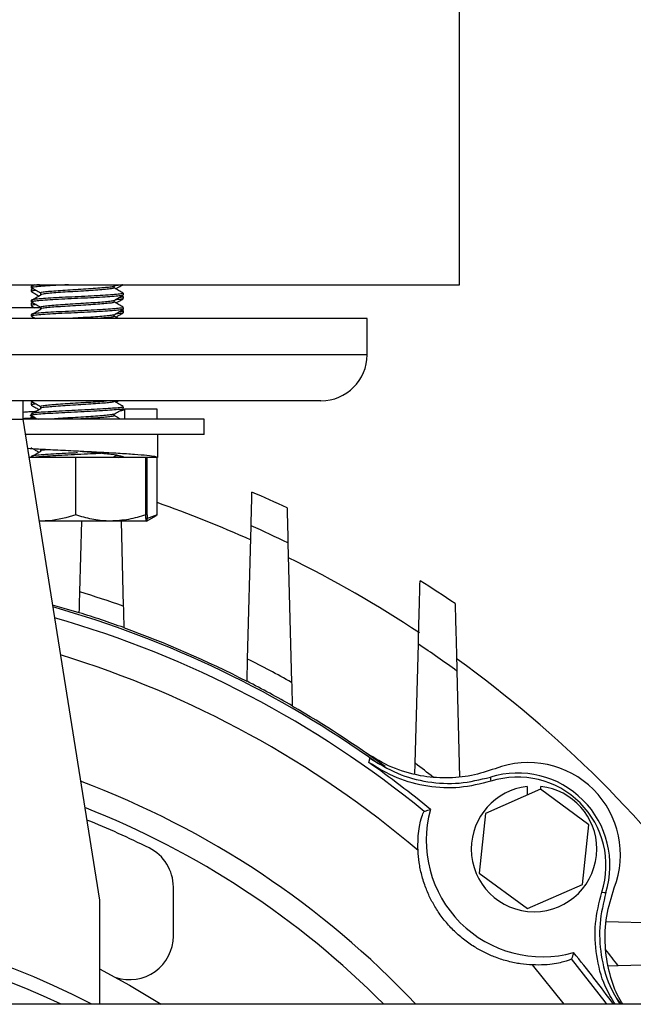
# Model space of a CAD drawing. Extents: x 0 to 16.5, y 0 to 11.7.
# Drawn here: x 4.5 to 4.7, y 6.9 to 7.2 of the extents above; entities that cross this region are included whole.
import ezdxf

# ---------------------------------------------------------------- set-up
doc = ezdxf.new("R2010")
doc.units = 0
doc.linetypes.add('SLD-SOLID', pattern=[0])
doc.layers.get('0').update_dxf_attribs({"linetype": 'CONTINUOUS'})

msp = doc.modelspace()

# ---------------------------------------------------------------- linework, layer by layer
at = {"color": 7, "linetype": 'SLD-SOLID'}
for p, q in [((4.648844679001004, 7.122713874927766), (4.648844679001004, 7.222713874927766)), ((4.328762157528499, 7.122713874927765), (4.648844679001005, 7.122713874927766)), ((4.532813609266888, 7.122350015380959), (4.532813609266888, 7.121869326535185)), ((4.532813609266925, 7.121387593756442), (4.532813609266925, 7.12090683984868)), ((4.532820006446971, 7.120887077402974), (4.532920497806869, 7.120857675254049)), ((4.533297011294074, 7.12169382220223), (4.532845220463562, 7.121431857181841)), ((4.533734389355955, 7.122713874927765), (4.532960106428682, 7.122256912901676)), ((4.535312826824005, 7.120419144307832), (4.535312826824005, 7.119938375077064)), ((4.555269090269705, 7.122292140361812), (4.555995981239839, 7.122713874927765)), ((4.555315458942, 7.121870416375376), (4.555315458942, 7.12231904298227)), ((4.557813609266888, 7.119946132306791), (4.557813609266888, 7.120427174464067)), ((4.532813609266888, 7.118503861534805), (4.532813609266888, 7.11802317268903)), ((4.532813609266925, 7.117541439910288), (4.532813609266925, 7.117060686002526)), ((4.533297011294074, 7.117847668356077), (4.532845220463562, 7.117585703335687)), ((4.555315458942, 7.118024262529222), (4.555315458942, 7.118472889136117)), ((4.55778199807028, 7.119508780258766), (4.557441731622681, 7.119706079320329)), ((4.557813609266924, 7.11898395738953), (4.557813609266924, 7.119464546309851)), ((4.535613565047328, 7.116463874927797), (4.461344679001012, 7.116463874927797)), ((4.532820006446971, 7.117040923556819), (4.532920497806869, 7.117011521407895)), ((4.532853565754223, 7.117011363668134), (4.533798047375384, 7.116463874927797)), ((4.535312826824005, 7.116572990461679), (4.535312826824005, 7.11609222123091)), ((4.55778199807028, 7.115662626412612), (4.557441731622681, 7.115859925474174)), ((4.557813609266888, 7.116099978460636), (4.557813609266888, 7.116581020617915)), ((4.557813609266924, 7.115137803543377), (4.557813609266924, 7.115618392463697)), ((4.623840117095974, 7.113581949237181), (4.461344679001012, 7.113581949237179)), ((4.532813609266888, 7.114657707688651), (4.532813609266888, 7.114177018842876)), ((4.532885750084635, 7.114242318466849), (4.534013573113533, 7.11358194923718)), ((4.555315458942, 7.114178108683069), (4.555315458942, 7.114626735289963)), ((4.556396057060716, 7.11358194923718), (4.555315458942001, 7.114208717949914)), ((4.623840117095974, 7.103763068833381), (4.623840117095974, 7.113581949237183)), ((4.623840117095975, 7.103763068833379), (4.461344679001012, 7.103763068833378)), ((4.530594679001012, 7.091263068833377), (4.392094679001012, 7.091263068833377)), ((4.530594679001012, 7.091263068833377), (4.530594679001012, 7.086263068833376)), ((4.611340117095975, 7.091263068833378), (4.530594679001012, 7.091263068833378)), ((4.532813609266888, 7.091263068833377), (4.532813609266888, 7.091100095765953)), ((4.533297011294076, 7.090924591433001), (4.532845220463562, 7.09066262641261)), ((4.555786054954354, 7.090858839690327), (4.556482789351847, 7.091263068833377)), ((4.532813609266925, 7.090618362987211), (4.532813609266925, 7.090137609079449)), ((4.532820006446971, 7.090117846633742), (4.532920497806869, 7.090088444484818)), ((4.535312826824005, 7.089649913538602), (4.535312826824005, 7.089169144307832)), ((4.55778199807028, 7.088739549489535), (4.557441731622682, 7.088936848551098)), ((4.557813609266888, 7.089176901537559), (4.557813609266888, 7.089657943694838)), ((4.566995731622033, 7.088989934670958), (4.558088344456505, 7.088989934670441)), ((4.558088344456505, 7.088989934670441), (4.55808834661421, 7.086263874927766)), ((4.566995733779968, 7.086263874927766), (4.566995731622259, 7.088989939728626)), ((4.392094679001012, 7.086263068833376), (4.530594679001012, 7.086263068833376)), ((4.579688609266888, 7.086263874927766), (4.530594679001012, 7.086263874927766)), ((4.530594679001012, 7.086263068833376), (4.551344679001012, 6.955997476060999)), ((4.532813609266888, 7.087734630765573), (4.532813609266888, 7.0872539419198)), ((4.533204092918215, 7.087024560078533), (4.532845220463562, 7.086816472566457)), ((4.555315458942, 7.087255031759991), (4.555315458942, 7.087703658366886)), ((4.579688609266888, 7.082113874927765), (4.579688609266888, 7.086263874927766)), ((4.579688609266888, 7.082113874927765), (4.53125560389844, 7.082113874927765)), ((4.567038609266888, 7.082113874927765), (4.567038609266887, 7.075863874927765)), ((4.532820006446971, 7.078579385095281), (4.532920497806869, 7.078549982946357)), ((4.535312826824005, 7.07811145200014), (4.535312826824005, 7.077630682769372)), ((4.544897526800851, 7.075863874927765), (4.532251166097481, 7.075863874927769)), ((4.532813609266888, 7.076196169227112), (4.532813609266888, 7.075863874927765)), ((4.54489752680085, 7.060351057380459), (4.544897526800851, 7.075863874927765)), ((4.563852105221736, 7.075863874927768), (4.544897526800851, 7.075863874927765)), ((4.555269090269705, 7.076138294207966), (4.55588444033658, 7.076495313904214)), ((4.555315458942, 7.075863874927771), (4.555315458942, 7.076165196828424)), ((4.556724917181708, 7.076018826521375), (4.556728974731985, 7.075863874927771)), ((4.563852105221736, 7.060351057380463), (4.563852105221736, 7.075863874927768)), ((4.564268187687773, 7.075863874927765), (4.563852105221736, 7.075863874927768)), ((4.564268187687773, 7.06035105738046), (4.564268187687773, 7.075863874927765)), ((4.567038609266887, 7.075863874927765), (4.564270185842911, 7.075863874927766)), ((4.566960245850503, 7.06035105738046), (4.566960245850503, 7.075863874927766)), ((4.535628278823427, 7.058676374927769), (4.534973203765567, 7.058775303825025)), ((4.566960245850503, 7.06035105738046), (4.564048983858514, 7.059294674835066)), ((4.564063609266923, 7.058676374927766), (4.566741627912867, 7.060222529713896)), ((4.566731100661681, 7.060240763447815), (4.566960245850503, 7.06035105738046)), ((4.535628278823427, 7.058676374927769), (4.534988962144848, 7.058676374927765)), ((4.554374816011292, 7.058676374927771), (4.535628278823427, 7.058676374927769)), ((4.54600792510645, 7.03949096511398), (4.546510312743107, 7.058676374927768)), ((4.564060146454755, 7.058676374927765), (4.554374816011292, 7.058676374927771)), ((4.557179045258956, 7.058676374927766), (4.557782804697614, 7.035619732179263)), ((4.591466361355067, 7.021292502590669), (4.592411842794029, 7.057398982038451)), ((4.60239898082842, 7.05276039713829), (4.603388962644713, 7.014954516841926)), ((4.54585864988485, 7.033790374389866), (4.545860510268554, 7.033861419577235)), ((4.55793500682584, 7.029807367400717), (4.55793692894672, 7.029733964565691)), ((4.636880556459969, 6.993054891570195), (4.637726417024227, 7.025357003299264)), ((4.648153965915477, 7.018062055243208), (4.648907304229096, 6.989293225716618)), ((4.591307194618894, 7.015214170164881), (4.591309181074836, 7.015290029856753)), ((4.603554855015409, 7.00861934279595), (4.603556954411479, 7.008539170094573)), ((4.636800830411711, 6.990010276621406), (4.636880556459969, 6.993054891570195)), ((4.667188545974574, 6.986742758514725), (4.667188545974575, 6.984404056122753)), ((4.670926045974575, 6.985921589404486), (4.670926045974575, 6.986742758514726)), ((4.670815037685338, 6.986002861484812), (4.655943726618946, 6.979446571337179)), ((4.683928607040965, 6.97640207338755), (4.670815037685338, 6.986002861484812)), ((4.655943726618946, 6.979446571337179), (4.654185984908182, 6.963289493092286)), ((4.682170865330202, 6.960244995142657), (4.683928607040965, 6.97640207338755)), ((4.654185984908182, 6.963289493092286), (4.667299554263811, 6.953688704995026)), ((4.667299554263811, 6.953688704995026), (4.682170865330202, 6.960244995142657)), ((4.571344679001013, 6.946248651755853), (4.571344679001013, 6.959533830231942)), ((4.551344679001012, 6.955997476060999), (4.551344679001012, 6.92775816626638)), ((4.688558770376501, 6.950185776663422), (4.716907125230161, 6.949443448866609)), ((4.723844679001017, 6.939004549905052), (4.691886501632536, 6.938167695578987)), ((4.691886501632536, 6.938167695578987), (4.689111526989022, 6.938095030310617)), ((4.718920201637129, 6.92775816626638), (4.203762910883006, 6.92775816626638))]:
    msp.add_line(p, q, dxfattribs=at)
at = {"color": 7, "linetype": 'SLD-SOLID', "flags": 128}
for points in [[(4.54585864988485, 7.033790374389866), (4.541729905018621, 7.035040596429246), (4.538610626228034, 7.035940075235295)], [(4.624332750140831, 6.993259995195345), (4.624466939865395, 6.993918838706073), (4.624573035687768, 6.99443581774468)], [(4.657231244952247, 6.989304007661587), (4.657300051664148, 6.988680203752895), (4.657356900378737, 6.988190515306799)], [(4.687402028041457, 6.958145387644077), (4.688025336804567, 6.958073462893656), (4.688515520396243, 6.958019732217588)], [(4.68876234541808, 6.92775816626638), (4.688296283451184, 6.928396225486033), (4.679225166536169, 6.940117796993383)], [(4.551344679001012, 6.937390494818658), (4.55946032126334, 6.932979447919599), (4.56803812109696, 6.92775816626638)], [(4.677251194748163, 6.92775816626638), (4.677246337594357, 6.927764497794316), (4.668638828110319, 6.938418162542646)], [(4.692663959163736, 6.92775816626638), (4.691929710579373, 6.928778877918396), (4.691600954911538, 6.929232829353461)]]:
    msp.add_lwpolyline(points, dxfattribs=at)
at = {"color": 7, "linetype": 'SLD-SOLID'}
for centre, radius, start, end in [((4.611340117095975, 7.103763068833379), 0.01250000000000018, 270.0000000000008, 0), ((4.461344679001012, 6.762133166266383), 0.3314999999999981, 64.86489901714738, 66.66562230743509), ((4.461344679001015, 6.762133166266385), 0.3195000000000008, 65.77741021034436, 70.6969183532272), ((4.461344679001012, 6.762133166266382), 0.3230487631740622, 64.11064152434719, 66.06378109137755), ((4.461344679001015, 6.762133166266385), 0.3195000000000004, 56.43689234400568, 63.77830608085681), ((4.461344679001012, 6.762133166266383), 0.331499999999999, 55.79983020821803, 57.76262071449902), ((4.461344679001012, 6.762133166266383), 0.2899917478527511, 70.57608960077106, 73.02523211286591), ((4.461344679001012, 6.762133166266382), 0.2840071633529386, 54.38422701523966, 74.19542273337443), ((4.461344679001012, 6.762133166266382), 0.2813368721365617, 50.75491963451179, 73.94324919524175), ((4.461344679001012, 6.762133166266382), 0.2845683913968878, 70.15800398363794, 72.72270189381834), ((4.461344679001012, 6.762133166266382), 0.2845000000000029, 62.81853059433833, 70.15262221883226), ((4.461344679001012, 6.762133166266383), 0.3168553390593299, 53.87330191428833, 56.17464480181817), ((4.461344679001012, 6.762133166266382), 0.2721162695743747, 49.62183167272064, 73.03005232829466), ((4.461344679001012, 6.762133166266383), 0.2899917478527512, 60.67112947553657, 63.33916485000018), ((4.461344679001015, 6.762133166266385), 0.3195000000000006, 35.90773286797625, 54.2101916235089), ((4.461344679001012, 6.762133166266382), 0.284568391396886, 60.01720738695532, 62.82515203316122), ((4.461344679001012, 6.762133166266382), 0.284500000000002, 53.97096871634812, 60.00877233201102), ((4.461344679001012, 6.762133166266383), 0.2828157039215399, 50.56245818010265, 54.80893474972867), ((4.461344679001012, 6.762133166266383), 0.2900649711574546, 51.52978732382665, 52.75960418930282), ((4.667466305716906, 6.96825479298225), 0.02499999999999934, 338.9742416091197, 111.025758390874), ((4.664637878592158, 6.965426365857502), 0.02500000000000183, 342.766571452003, 107.2334285479919), ((4.461344679001012, 6.762133166266382), 0.2414704724409495, 43.30655960562258, 69.42241939675368), ((4.669057295974573, 6.969845783239918), 0.01699999999999946, 96.31107693987903, 179.999999999997), ((4.664637878592158, 6.965426365857501), 0.02390019129409551, 342.2634329889696, 107.7365670110251), ((4.669057295974573, 6.969845783239918), 0.01699999999999987, 359.9999999999918, 83.68892306011239), ((4.461344679001012, 6.762133166266382), 0.2352204849409544, 44.75902640543939, 68.55280261579736), ((4.671355393013429, 6.972143880278775), 0.03150000000000183, 164.5098177872225, 285.490182212777), ((4.461344679001012, 6.762133166266382), 0.2322834645669293, 63.55380907514838, 68.1251595967166), ((4.559533655378964, 6.959533830231942), 0.01181102362204811, 0, 63.55380907514743), ((4.669057295974573, 6.969845783239918), 0.01699999999999946, 179.999999999997, 359.9999999999918), ((4.461344679001017, 6.762133166266381), 0.187500000000001, 62.04711341086393, 117.9528865891361), ((4.461344679001017, 6.76213316626638), 0.1837500000000013, 64.33748501089978, 115.6625149891002), ((4.559533655378964, 6.946248651755853), 0.01181102362204811, 251.2480259078391, 0), ((4.461344679001012, 6.762133166266383), 0.2828157039215408, 35.84741895218605, 39.43754181988985), ((4.461344679001012, 6.762133166266383), 0.2900649711574551, 37.36422199661282, 38.47021267616586)]:
    msp.add_arc(centre, radius, start, end, dxfattribs=at)
for points, knots in [([(4.555786054954353, 7.121628070459558), (4.556030519860669, 7.121769926149399), (4.556692904274636, 7.122154288058025), (4.557355561283274, 7.122538305532867), (4.557773652779622, 7.122780594437365)], [0, 0, 0, 0, 0.3690680232807412, 1, 1, 1, 1]), ([(4.533489206626, 7.121581286919621), (4.533405254870721, 7.121571524906704), (4.532863610342168, 7.121508541817587), (4.53285404356332, 7.121442987519314), (4.532845959579616, 7.121387593756442)], [0, 0, 0, 0, 0.1549941905699928, 1, 1, 1, 1]), ([(4.532853565754223, 7.120857517514289), (4.533271654587647, 7.120615225245087), (4.533986969003185, 7.12020068379103), (4.534701989160701, 7.119785770530719), (4.534999092473489, 7.119613366853898)], [0, 0, 0, 0, 0.5844826056101643, 1, 1, 1, 1]), ([(4.534168851504157, 7.121183369498651), (4.533906226470501, 7.121157485674757), (4.533477486605975, 7.12111522988903), (4.532978750187004, 7.121023994963983), (4.532911573345287, 7.120956959593329), (4.532861347828216, 7.12090683984868)], [0, 0, 0, 0, 0.285175025811489, 0.4655531128553851, 1, 1, 1, 1]), ([(4.557712502032131, 7.120427174464067), (4.557703084388877, 7.120385920935615), (4.557680494581594, 7.120286967382952), (4.556492510274802, 7.120127233518468), (4.554419434888876, 7.119958565198033), (4.551594232445364, 7.119779680513019), (4.548268395948635, 7.11961289978196), (4.544718172415712, 7.119433290264168), (4.541201835319414, 7.119266192813973), (4.538027221207558, 7.119087881038014), (4.535408270922297, 7.118918259929278), (4.533643145034912, 7.11874310941887), (4.532791639901879, 7.118605063298023), (4.532900841809067, 7.118525743019231), (4.532930966511953, 7.118503861534805)], [0, 0, 0, 0, 0.06461453268881796, 0.154988865264762, 0.2446403397142499, 0.335254512189125, 0.4247213786756849, 0.5153993592506104, 0.6048961113180603, 0.6954611276129136, 0.7852019105313448, 0.8754785002252812, 0.965649197160224, 1, 1, 1, 1]), ([(4.535040052628538, 7.122713874927765), (4.534581585127736, 7.122672401663507), (4.533481475503049, 7.122572885041067), (4.532797150050507, 7.122451195412835), (4.532902033193759, 7.122371892166711), (4.532930966511953, 7.122350015380959)], [0, 0, 0, 0, 0.3409833423752841, 0.8182020669912502, 1, 1, 1, 1]), ([(4.532885750084635, 7.121934626159156), (4.533297737887252, 7.121693326029916), (4.534121652217543, 7.121210761660004), (4.53494718984938, 7.120728095480372), (4.535359927967464, 7.120486780338624)], [0, 0, 0, 0, 0.5000371852634607, 1, 1, 1, 1]), ([(4.542950539279574, 7.122713874927765), (4.542612692569475, 7.12269739935031), (4.541099742886904, 7.122623618197684), (4.538632554511808, 7.122489632672155), (4.535867388399792, 7.122316009861495), (4.533949040892781, 7.122145083534601), (4.532969273906088, 7.122014295728438), (4.532965632292731, 7.121945582798478), (4.532965021095482, 7.121934050230441)], [0, 0, 0, 0, 0.06410665606203943, 0.2870832896708258, 0.5096241944075253, 0.7315370183321607, 0.9549419941251244, 1, 1, 1, 1]), ([(4.555176095230707, 7.122291779899179), (4.555166240295497, 7.122269933038441), (4.555130330149849, 7.122190325822931), (4.554244137701, 7.122050258750916), (4.552603426162053, 7.121881652805216), (4.550338091728631, 7.121702758397254), (4.547678035984618, 7.1215359725492), (4.544837318638159, 7.121356372150041), (4.542023012891494, 7.12118926453125), (4.539485422583788, 7.121010964321641), (4.537380593419423, 7.120841324005233), (4.536002769363308, 7.120666226756248), (4.535336706452813, 7.120548755930218), (4.535371468055009, 7.120489910752492), (4.535372273122587, 7.120488547917015)], [0, 0, 0, 0, 0.03646729588512141, 0.132882244159792, 0.2285239313053713, 0.3251954553559988, 0.4206396655576304, 0.5173794514469585, 0.6128556305086785, 0.7094745676878053, 0.8052117891724476, 0.901522176252023, 0.9977192851279362, 1, 1, 1, 1]), ([(4.555235107627778, 7.121870031549494), (4.555227619430705, 7.121828595603267), (4.555209703766002, 7.121729459254154), (4.554258515949758, 7.121569544680678), (4.552599541778119, 7.12140086866598), (4.550339111789143, 7.121221993105908), (4.547677797785744, 7.121055202307693), (4.544837238702209, 7.120875602978015), (4.542023561950907, 7.120708496056715), (4.539483283235703, 7.120530191971989), (4.537388531906909, 7.120360566391264), (4.535972946474979, 7.120185413872241), (4.535287409125974, 7.12004453628827), (4.535381851323142, 7.119962400219316), (4.53541025282267, 7.119937699528378)], [0, 0, 0, 0, 0.06459584794223742, 0.1545468878065261, 0.2437765079750809, 0.3339669221092921, 0.423012304700838, 0.513266404222834, 0.6023416123990943, 0.692482965222168, 0.7818017148596992, 0.8716552035828254, 0.9614030085670918, 1, 1, 1, 1]), ([(4.557779125071056, 7.120472616520756), (4.557360873705529, 7.120714973649366), (4.556539597441432, 7.121190864880258), (4.555718430293833, 7.121667249445819), (4.555315458942, 7.121901025642223)], [0, 0, 0, 0, 0.5092700030561874, 0.9999999999999999, 0.9999999999999999, 0.9999999999999999, 0.9999999999999999]), ([(4.557484487607145, 7.122713874927765), (4.557447499829028, 7.122697404822998), (4.557281860663429, 7.122623648178237), (4.55657940366248, 7.122538436328075), (4.555685279644386, 7.122471252054945), (4.555561812525203, 7.122461974763998)], [0, 0, 0, 0, 0.1985916345074884, 0.8893357295242387, 1, 1, 1, 1]), ([(4.533489206626001, 7.117735133073468), (4.533405254870721, 7.11772537106055), (4.532863610342168, 7.117662387971432), (4.53285404356332, 7.117596833673161), (4.532845959579616, 7.117541439910288)], [0, 0, 0, 0, 0.1549941905703528, 1, 1, 1, 1]), ([(4.532885750084635, 7.118088472313002), (4.533297737887252, 7.117847172183764), (4.534121652217544, 7.117364607813852), (4.53494718984938, 7.116881941634217), (4.535359927967464, 7.11664062649247)], [0, 0, 0, 0, 0.5000371852636117, 1, 1, 1, 1]), ([(4.535415474348421, 7.119858720481605), (4.535005752262742, 7.119617385482424), (4.534186250478447, 7.119134681548822), (4.533368840267235, 7.118652077862686), (4.532960106428682, 7.118410759055521)], [0, 0, 0, 0, 0.4999648488047789, 0.9999999999999999, 0.9999999999999999, 0.9999999999999999, 0.9999999999999999]), ([(4.557685308444819, 7.119899006172409), (4.557690762486772, 7.119885310113361), (4.557719057427895, 7.11981425653736), (4.556782697692145, 7.119680027289395), (4.5549123928368, 7.119513375247543), (4.552207410457089, 7.119333692304252), (4.548964443892621, 7.119166727537889), (4.545436753488798, 7.118988221085483), (4.541889432993191, 7.118818889853105), (4.538625118609268, 7.118643466617996), (4.535869378416525, 7.118469859282482), (4.53394848224763, 7.118298928771283), (4.532969295905825, 7.118168141918403), (4.532965635454447, 7.118099428957515), (4.532965021095482, 7.118087896384286)], [0, 0, 0, 0, 0.02298492865610922, 0.1192431610757232, 0.214305700076321, 0.3106483728915999, 0.4057224329156046, 0.5019617154143895, 0.5972749559295112, 0.6932242167918069, 0.7889859788003567, 0.8844774708317186, 0.9806110519759341, 1, 1, 1, 1]), ([(4.555176095230707, 7.118445626053026), (4.555166240295497, 7.118423779192288), (4.555130330149849, 7.118344171976776), (4.554244137701, 7.118204104904762), (4.552603426162053, 7.118035498959063), (4.55033809172863, 7.1178566045511), (4.547678035984618, 7.117689818703046), (4.544837318638159, 7.117510218303886), (4.542023012891494, 7.117343110685098), (4.539485422583788, 7.117164810475487), (4.537380593419423, 7.116995170159078), (4.536002769363308, 7.116820072910095), (4.535336706452813, 7.116702602084064), (4.535371468055009, 7.116643756906339), (4.535372273122587, 7.116642394070861)], [0, 0, 0, 0, 0.03646729588513613, 0.1328822441598064, 0.2285239313053855, 0.3251954553560125, 0.4206396655576436, 0.5173794514469714, 0.6128556305086911, 0.7094745676878174, 0.8052117891724594, 0.9015221762520347, 0.9977192851279472, 1, 1, 1, 1]), ([(4.555235107627778, 7.11802387770334), (4.555227619430706, 7.117982441757113), (4.555209703766003, 7.117883305407999), (4.554258515949758, 7.117723390834525), (4.552599541778119, 7.117554714819825), (4.550339111789143, 7.117375839259753), (4.547677797785744, 7.11720904846154), (4.544837238702209, 7.117029449131862), (4.542023561950907, 7.116862342210561), (4.539483283235703, 7.116684038125835), (4.537388531906909, 7.116514412545111), (4.535972946474979, 7.116339260026086), (4.535287409125974, 7.116198382442117), (4.535381851323142, 7.116116246373162), (4.53541025282267, 7.116091545682224)], [0, 0, 0, 0, 0.06459584794231994, 0.1545468878066066, 0.2437765079751568, 0.3339669221093685, 0.4230123047009123, 0.5132664042229067, 0.602341612399165, 0.6924829652222368, 0.7818017148597664, 0.8716552035828907, 0.9614030085671552, 1, 1, 1, 1]), ([(4.555269090269705, 7.118445986515658), (4.555686761091163, 7.118688365992823), (4.556522352991493, 7.119173270174587), (4.557358233707137, 7.119657726926509), (4.557776299236915, 7.119900027849185)], [0, 0, 0, 0, 0.4998502514129495, 1, 1, 1, 1]), ([(4.557779125071056, 7.116626462674601), (4.557360873705529, 7.116868819803212), (4.556539597441432, 7.117344711034104), (4.555718430293832, 7.117821095599666), (4.555315458942, 7.118054871796068)], [0, 0, 0, 0, 0.5092700030563369, 1, 1, 1, 1]), ([(4.557665893100214, 7.118934820663322), (4.557591850836914, 7.118896087325425), (4.557408463004402, 7.118800152617785), (4.556581647125914, 7.118692292379266), (4.555685551849948, 7.118625099409662), (4.555561812525203, 7.118615820917844)], [0, 0, 0, 0, 0.3685416178292435, 0.9128036539076937, 1, 1, 1, 1]), ([(4.555786054954353, 7.117781916613405), (4.556030519860668, 7.117923772303246), (4.556692904274636, 7.118308134211871), (4.557355561283274, 7.118692151686713), (4.557773652779622, 7.11893444059121)], [0, 0, 0, 0, 0.3690680232807956, 1, 1, 1, 1]), ([(4.557742743437044, 7.119464546309851), (4.557764690035492, 7.119454579500995), (4.557915016499921, 7.119386310373068), (4.55752844579229, 7.119302742135416), (4.556772441679609, 7.119223642985739), (4.556573630205516, 7.119202841751616)], [0, 0, 0, 0, 0.1118961775157841, 0.7664493788654924, 1, 1, 1, 1]), ([(4.534168851504159, 7.117337215652498), (4.533906226470502, 7.117311331828605), (4.533477486605975, 7.117269076042877), (4.532978750187004, 7.117177841117829), (4.532911573345286, 7.117110805747174), (4.532861347828216, 7.117060686002526)], [0, 0, 0, 0, 0.2851750258118932, 0.4655531128556801, 1, 1, 1, 1]), ([(4.557712502032131, 7.116581020617915), (4.557703084388877, 7.11653976708946), (4.557680494581594, 7.116440813536797), (4.556492510274802, 7.116281079672314), (4.554419434888876, 7.116112411351878), (4.551594232445364, 7.115933526666864), (4.548268395948635, 7.115766745935805), (4.544718172415712, 7.115587136418014), (4.541201835319414, 7.11542003896782), (4.538027221207558, 7.11524172719186), (4.535408270922297, 7.115072106083123), (4.533643145034912, 7.114896955572717), (4.532791639901879, 7.11475890945187), (4.532900841809067, 7.114679589173077), (4.532930966511953, 7.114657707688651)], [0, 0, 0, 0, 0.06461453268881528, 0.1549888652647622, 0.2446403397142502, 0.3352545121891238, 0.4247213786756847, 0.5153993592506104, 0.6048961113180609, 0.6954611276129131, 0.7852019105313447, 0.875478500225281, 0.965649197160224, 1, 1, 1, 1]), ([(4.535415474348421, 7.116012566635451), (4.535005752262741, 7.115771231636271), (4.534186250478445, 7.115288527702668), (4.533368840267234, 7.114805924016532), (4.532960106428682, 7.114564605209368)], [0, 0, 0, 0, 0.4999648488048061, 1, 1, 1, 1]), ([(4.557685308444819, 7.116052852326255), (4.557690762486772, 7.116039156267206), (4.557719057427894, 7.115968102691204), (4.556782697692145, 7.115833873443241), (4.5549123928368, 7.115667221401388), (4.552207410457089, 7.115487538458099), (4.548964443892621, 7.115320573691736), (4.545436753488798, 7.115142067239329), (4.541889432993191, 7.11497273600695), (4.538625118609268, 7.114797312771842), (4.535869378416525, 7.114623705436327), (4.53394848224763, 7.11445277492513), (4.532969295905825, 7.114321988072249), (4.532965635454447, 7.114253275111361), (4.532965021095482, 7.114241742538133)], [0, 0, 0, 0, 0.02298492865611811, 0.1192431610757293, 0.2143057000763296, 0.3106483728916085, 0.4057224329156132, 0.5019617154143982, 0.59727495592952, 0.6932242167918159, 0.7889859788003657, 0.8844774708317273, 0.980611051975943, 1, 1, 1, 1]), ([(4.555269090269705, 7.114599832669504), (4.555686761091163, 7.11484221214667), (4.556522352991493, 7.115327116328433), (4.557358233707137, 7.115811573080356), (4.557776299236915, 7.116053874003032)], [0, 0, 0, 0, 0.4998502514132002, 1, 1, 1, 1]), ([(4.557665893100214, 7.115088666817167), (4.557591850836914, 7.115049933479272), (4.557408463004402, 7.114953998771632), (4.556581647125914, 7.114846138533112), (4.555685551849948, 7.114778945563509), (4.555561812525203, 7.11476966707169)], [0, 0, 0, 0, 0.3685416178292682, 0.9128036539077138, 0.9999999999999999, 0.9999999999999999, 0.9999999999999999, 0.9999999999999999]), ([(4.555786054954353, 7.113935762767251), (4.556030519860669, 7.114077618457091), (4.556692904274636, 7.114461980365717), (4.557355561283275, 7.114845997840559), (4.557773652779622, 7.115088286745057)], [0, 0, 0, 0, 0.3690680232811313, 1, 1, 1, 1]), ([(4.557742743437043, 7.115618392463697), (4.557764690035492, 7.115608425654841), (4.557915016499921, 7.115540156526915), (4.55752844579229, 7.115456588289262), (4.556772441679609, 7.115377489139586), (4.556573630205516, 7.115356687905462)], [0, 0, 0, 0, 0.1118961775157894, 0.7664493788655989, 1, 1, 1, 1]), ([(4.555176095230707, 7.114599472206871), (4.555166242017527, 7.114577625355212), (4.555130338146735, 7.114498018172782), (4.554244038524039, 7.114357950535759), (4.552603785356578, 7.114189347006537), (4.550336744588567, 7.114010443602991), (4.547683018647434, 7.113843691124873), (4.545301511488836, 7.113694268544326), (4.543926241958504, 7.113609618114515), (4.543476720744937, 7.11358194923718)], [0, 0, 0, 0, 0.06461777095855127, 0.2354590382741627, 0.404930135158489, 0.5762260387261687, 0.7453472187980774, 0.916764078081044, 1, 1, 1, 1]), ([(4.555235107627779, 7.114177723857186), (4.555228153180252, 7.114136283219037), (4.55521151452226, 7.114037135644406), (4.554247883226525, 7.113877330455248), (4.552794268828078, 7.113724555046603), (4.551465930013072, 7.113624008004361), (4.550910286687188, 7.11358194923718)], [0, 0, 0, 0, 0.2097667594596595, 0.5018712637489234, 0.7916330497891966, 1, 1, 1, 1]), ([(4.533489206626004, 7.090812056150391), (4.533405254870723, 7.090802294137474), (4.532863610342168, 7.090739311048355), (4.53285404356332, 7.090673756750084), (4.532845959579616, 7.090618362987211)], [0, 0, 0, 0, 0.1549941905716585, 1, 1, 1, 1]), ([(4.532885750084635, 7.091165395389925), (4.533297737887254, 7.090924095260687), (4.534121652217551, 7.090441530890775), (4.534947189849382, 7.089958864711142), (4.535359927967464, 7.089717549569394)], [0, 0, 0, 0, 0.5000371852627157, 1, 1, 1, 1]), ([(4.533368677054837, 7.091263068833377), (4.533201567917801, 7.091241739188674), (4.532941388332729, 7.091208530124185), (4.532958794594104, 7.091176335867736), (4.532965021095482, 7.091164819461209)], [0, 0, 0, 0, 0.6422838171151215, 1, 1, 1, 1]), ([(4.553971404275387, 7.091263068833377), (4.553518251317371, 7.09121285526883), (4.552550092683846, 7.091105574283071), (4.55032975705985, 7.090933602741844), (4.547680291704169, 7.090766721450942), (4.544836719833832, 7.090587146777362), (4.542023174626965, 7.090420032304426), (4.539485379465629, 7.090241733941001), (4.537380605057502, 7.090072093131117), (4.536002766044833, 7.089896996016924), (4.535336706466222, 7.089779525160865), (4.535371468055311, 7.089720679983259), (4.535372273122587, 7.089719317147785)], [0, 0, 0, 0, 0.09930820195870879, 0.2121713902671899, 0.3236017000169316, 0.4365445834458863, 0.5480122165699267, 0.6608140101498255, 0.7725864080991217, 0.8850279720423219, 0.9973372846389424, 1, 1, 1, 1]), ([(4.555235107627779, 7.091100800780264), (4.555227619430706, 7.091059364834036), (4.555209703766004, 7.090960228484923), (4.554258515949758, 7.090800313911448), (4.552599541778119, 7.090631637896748), (4.550339111789143, 7.090452762336676), (4.547677797785744, 7.090285971538463), (4.544837238702209, 7.090106372208785), (4.542023561950907, 7.089939265287485), (4.539483283235703, 7.089760961202758), (4.537388531906909, 7.089591335622034), (4.535972946474979, 7.089416183103009), (4.535287409125975, 7.08927530551904), (4.535381851323142, 7.089193169450086), (4.53541025282267, 7.089168468759149)], [0, 0, 0, 0, 0.06459584794277376, 0.154546887807063, 0.2437765079756184, 0.3339669221098301, 0.4230123047013765, 0.5132664042233732, 0.6023416123996339, 0.6924829652227081, 0.7818017148602399, 0.8716552035833667, 0.9614030085676336, 1, 1, 1, 1]), ([(4.557779125071056, 7.089703385751524), (4.557360873705528, 7.089945742880135), (4.556539597441432, 7.090421634111028), (4.555718430293831, 7.090898018676589), (4.555315458942, 7.091131794872991)], [0, 0, 0, 0, 0.5092700030573722, 0.9999999999999999, 0.9999999999999999, 0.9999999999999999, 0.9999999999999999]), ([(4.530594679001012, 7.088231002317996), (4.531121806220908, 7.088269434902247), (4.532238450715739, 7.08835084889873), (4.533631359814122, 7.08842982145452), (4.534366727229367, 7.088471513941341)], [0, 0, 0, 0, 0.4720635997724114, 1, 1, 1, 1]), ([(4.532853565754223, 7.090088286745059), (4.533271654587646, 7.089845994475858), (4.533986969003184, 7.0894314530218), (4.5347019891607, 7.089016539761491), (4.534999092473488, 7.088844136084668)], [0, 0, 0, 0, 0.5844826056096025, 1, 1, 1, 1]), ([(4.534168851504163, 7.090414138729421), (4.533906226470505, 7.090388254905528), (4.533477486605976, 7.090345999119799), (4.532978750187004, 7.090254764194753), (4.532911573345286, 7.090187728824098), (4.532861347828216, 7.090137609079449)], [0, 0, 0, 0, 0.2851750258132293, 0.465553112856686, 1, 1, 1, 1]), ([(4.557712502032131, 7.089657943694838), (4.557703084388877, 7.089616690166383), (4.557680494581594, 7.089517736613721), (4.556492510274802, 7.089358002749236), (4.554419434888876, 7.089189334428802), (4.551594232445364, 7.089010449743788), (4.548268395948635, 7.088843669012729), (4.544718172415712, 7.088664059494937), (4.541201835319414, 7.088496962044743), (4.538027221207558, 7.088318650268782), (4.535408270922297, 7.088149029160046), (4.533643145034912, 7.087973878649639), (4.532791639901879, 7.087835832528794), (4.532900841809067, 7.087756512249999), (4.532930966511953, 7.087734630765573)], [0, 0, 0, 0, 0.06461453268881537, 0.1549888652647598, 0.2446403397142479, 0.3352545121891231, 0.4247213786756833, 0.5153993592506091, 0.6048961113180592, 0.6954611276129128, 0.7852019105313442, 0.8754785002252808, 0.965649197160224, 1, 1, 1, 1]), ([(4.535415474348421, 7.089089489712374), (4.535005752262738, 7.088848154713194), (4.534186250478436, 7.088365450779593), (4.533368840267231, 7.087882847093455), (4.532960106428682, 7.087641528286291)], [0, 0, 0, 0, 0.4999648488039625, 1, 1, 1, 1]), ([(4.557685308444819, 7.089129775403178), (4.557690762486772, 7.08911607934413), (4.557719057427895, 7.089045025768128), (4.556782697692145, 7.088910796520163), (4.5549123928368, 7.088744144478311), (4.552207410457089, 7.088564461535023), (4.548964443892621, 7.08839749676866), (4.545436753488798, 7.088218990316253), (4.541889432993191, 7.088049659083874), (4.538625118609268, 7.087874235848765), (4.535869378416525, 7.087700628513251), (4.53394848224763, 7.087529698002053), (4.532969295905825, 7.087398911149172), (4.532965635454447, 7.087330198188285), (4.532965021095482, 7.087318665615055)], [0, 0, 0, 0, 0.02298492865616842, 0.1192431610757818, 0.214305700076379, 0.3106483728916574, 0.4057224329156615, 0.5019617154144459, 0.597274955929567, 0.6932242167918622, 0.7889859788004114, 0.8844774708317727, 0.9806110519759879, 1, 1, 1, 1]), ([(4.555269090269705, 7.087676755746427), (4.555686761091165, 7.087919135223594), (4.556522352991495, 7.088404039405356), (4.557358233707139, 7.088888496157279), (4.557776299236915, 7.089130797079954)], [0, 0, 0, 0, 0.4998502514144813, 0.9999999999999999, 0.9999999999999999, 0.9999999999999999, 0.9999999999999999]), ([(4.556773708084638, 7.088549595939271), (4.556790871704838, 7.088552055832763), (4.55780876439773, 7.088697940417814), (4.557949743635458, 7.088845178905697), (4.558088345693244, 7.088989934670694)], [0, 0, 0, 0, 0.01686191513113906, 1, 1, 1, 1]), ([(4.530594679001012, 7.08649511641428), (4.531204543508138, 7.086539395332173), (4.532203679107157, 7.086611937089623), (4.533443577633106, 7.086682338133057), (4.533926651855971, 7.086709766933587)], [0, 0, 0, 0, 0.6103921306817879, 1, 1, 1, 1]), ([(4.533693967532809, 7.086846009556148), (4.533114450806323, 7.086987900673325), (4.532162460008529, 7.087220989783039), (4.532755074759817, 7.087452392252351), (4.532986940056877, 7.08754293033324)], [0, 0, 0, 0, 0.6087419414437015, 1, 1, 1, 1]), ([(4.533489206626004, 7.086965902304238), (4.533405254870723, 7.086956140291321), (4.532863610342168, 7.086893157202202), (4.53285404356332, 7.08682760290393), (4.532845959579616, 7.086772209141056)], [0, 0, 0, 0, 0.1549941905717732, 1, 1, 1, 1]), ([(4.532885750084635, 7.087319241543772), (4.533297687577297, 7.087077944569858), (4.533898199192089, 7.086726188203828), (4.534499894097964, 7.086374357624517), (4.534688839800046, 7.086263874927766)], [0, 0, 0, 0, 0.685977560657704, 1, 1, 1, 1]), ([(4.555176095230707, 7.087676395283794), (4.555166240604701, 7.087654548422525), (4.555130331585751, 7.087574941205074), (4.554244119893013, 7.087434874166193), (4.552603490658194, 7.08726626807878), (4.550337849839265, 7.087087374198363), (4.547678930660074, 7.086920586393334), (4.544833946568438, 7.086740993340798), (4.542035472235687, 7.086573858462954), (4.53963288845348, 7.086409001159153), (4.538470321693365, 7.086307821465652), (4.537965370725419, 7.086263874927766)], [0, 0, 0, 0, 0.04653437988471516, 0.1695654333441171, 0.2916097608547557, 0.4149682198521267, 0.5367605553544447, 0.6602061204082593, 0.7820392500260643, 0.9053306051322375, 1, 1, 1, 1]), ([(4.555235107627779, 7.08725464693411), (4.555227617954621, 7.087213210423299), (4.555209698758355, 7.087114072723407), (4.554258545354575, 7.086954171312258), (4.552599433193429, 7.086785442518348), (4.55033951961721, 7.086606764479508), (4.547687476382334, 7.086439944379273), (4.545807233546388, 7.086322581585379), (4.544866707432974, 7.086263874927766)], [0, 0, 0, 0, 0.1261306603289198, 0.3017701854172184, 0.4760010573877807, 0.6521079876684083, 0.8259791150426026, 1, 1, 1, 1]), ([(4.557077494217504, 7.086263874927766), (4.556893126673627, 7.086370715444817), (4.556305737718742, 7.086711105832027), (4.555718426806269, 7.087051849062557), (4.555315458942, 7.087285641026837)], [0, 0, 0, 0, 0.3138764226753365, 1, 1, 1, 1]), ([(4.567038609266887, 7.075863874927765), (4.566897431351615, 7.075959304192787), (4.56661502725704, 7.076150195346919), (4.564379891359431, 7.076437069283804), (4.560975121251249, 7.076722838731267), (4.556496882529472, 7.077010247592579), (4.551279700484751, 7.077295489107791), (4.545655501626622, 7.077583402987312), (4.540040227666626, 7.07786816944404), (4.535259725383238, 7.078123915689961), (4.532823919176606, 7.078281889075235), (4.531856001477059, 7.078344663049308)], [0, 0, 0, 0, 0.1154530549475444, 0.2309455794529977, 0.3463591813969793, 0.4618895935833276, 0.5772653575224727, 0.6928320723823262, 0.8081716164616151, 0.9237730459850939, 1, 1, 1, 1]), ([(4.535415474348421, 7.077551028173913), (4.535005752262737, 7.077309693174733), (4.534186250478432, 7.076826989241132), (4.53336884026723, 7.076344385554996), (4.532960106428682, 7.076103066747829)], [0, 0, 0, 0, 0.4999648488037232, 1, 1, 1, 1]), ([(4.533372476875662, 7.078249027404016), (4.533617577016839, 7.078106977922969), (4.534159897338458, 7.077792672431847), (4.534701994562371, 7.077478085048249), (4.534999092473488, 7.077305674546207)], [0, 0, 0, 0, 0.4519471821476846, 0.9999999999999999, 0.9999999999999999, 0.9999999999999999, 0.9999999999999999]), ([(4.537265409300718, 7.078023226993621), (4.536833978306956, 7.07797478986332), (4.535885546004774, 7.077868308549581), (4.535291478596303, 7.077736819218372), (4.535382792185902, 7.077654702186595), (4.53541025282267, 7.077630007220686)], [0, 0, 0, 0, 0.3685006065668613, 0.8100898722946644, 1, 1, 1, 1]), ([(4.558113609266886, 7.075863874927768), (4.557924984400733, 7.076007922796347), (4.557548297921762, 7.076295588391693), (4.554640271085659, 7.076723089070476), (4.550505470035005, 7.077150471670576), (4.547083390016598, 7.077444152584172), (4.54540411392614, 7.077592764636223), (4.54534914926844, 7.077597628881368)], [0, 0, 0, 0, 0.2482288911748771, 0.4957165452386757, 0.7432507933745619, 0.9915963001335778, 1, 1, 1, 1]), ([(4.545357639788549, 7.07715939055688), (4.545142070324999, 7.077148575946432), (4.543764379513969, 7.077079460454869), (4.541198397141672, 7.07695867363371), (4.538028137651297, 7.076780142583332), (4.535408024219022, 7.076610580044184), (4.533643212933197, 7.0764354136922), (4.532791634404554, 7.076297371267146), (4.532900840620457, 7.07621805077139), (4.532930966511953, 7.076196169227112)], [0, 0, 0, 0, 0.0331230455232743, 0.2116872895587783, 0.3923829382518773, 0.5714340735255563, 0.7515542524193327, 0.9314631536966459, 1, 1, 1, 1]), ([(4.551727955997698, 7.077007244663628), (4.550814769821754, 7.076957790076157), (4.548852161774456, 7.076851502909417), (4.545428699708685, 7.076680661336646), (4.541893211547446, 7.076511166390469), (4.538618034777153, 7.076335765789644), (4.535893834168776, 7.076162231973553), (4.534049262958749, 7.07600709313672), (4.533440884490243, 7.07590622321069), (4.533185468584615, 7.075863874927768)], [0, 0, 0, 0, 0.1325923411784092, 0.2849657634574364, 0.4358730049570438, 0.5877872427103824, 0.7394046178804091, 0.8905940808684891, 1, 1, 1, 1]), ([(4.556472134745947, 7.076402897750386), (4.556328264934379, 7.076380561552907), (4.556124275881166, 7.076348891672153), (4.555689846634966, 7.076317407547702), (4.555561812525203, 7.076308128610152)], [0, 0, 0, 0, 0.7052820202987794, 1, 1, 1, 1]), ([(4.556457661631064, 7.075863874927771), (4.556478269780555, 7.075875831743372), (4.556719593506487, 7.076015847385832), (4.556961016541824, 7.076155737547066), (4.557181822947016, 7.076283681608332)], [0, 0, 0, 0, 0.0853962842286137, 1, 1, 1, 1]), ([(4.592411842794029, 7.057398982038451), (4.592447686665383, 7.058767804260706), (4.592519232052291, 7.061500012356476), (4.592592931229395, 7.064314470381573), (4.592641618901982, 7.066173777584392), (4.592647643005532, 7.066403828817625), (4.592650669667287, 7.066519412366874)], [0, 0, 0, 0, 0.2501053658773161, 0.4992174252686043, 0.7483941877832165, 1, 1, 1, 1]), ([(4.602150669667286, 7.062243017808264), (4.602153809474501, 7.062123113408248), (4.602160085942312, 7.061883424772714), (4.602210901482619, 7.05994285758007), (4.602287874867115, 7.057003362619271), (4.602361976341042, 7.054173541498358), (4.60239898082842, 7.05276039713829)], [0, 0, 0, 0, 0.2500214519310882, 0.4997923400578053, 0.7502083689015532, 1, 1, 1, 1]), ([(4.54489752680085, 7.060351057380459), (4.542491012902762, 7.059652721297666), (4.539432565148616, 7.058765203288417), (4.5362967122392, 7.058691982544927), (4.535628278823427, 7.058676374927769)], [0, 0, 0, 0, 0.7868415914003764, 1, 1, 1, 1]), ([(4.554374816011292, 7.058676374927771), (4.554150167674252, 7.058678374629666), (4.552448971982113, 7.058693517783158), (4.54924145916341, 7.059059276910461), (4.546354322898729, 7.059917841439017), (4.54489752680085, 7.060351057380459)], [0, 0, 0, 0, 0.07009191183921534, 0.5307854046271253, 1, 1, 1, 1]), ([(4.563852105221736, 7.060351057380463), (4.562312951789501, 7.059882986959019), (4.559206425008835, 7.058938264185446), (4.55599507638563, 7.058764198422366), (4.554374816011292, 7.058676374927771)], [0, 0, 0, 0, 0.4954579634769549, 0.9999999999999999, 0.9999999999999999, 0.9999999999999999, 0.9999999999999999]), ([(4.564060146454755, 7.058676374927765), (4.564055215074484, 7.058678374629661), (4.564017871184104, 7.058693517783161), (4.563947461290838, 7.059059276910461), (4.563884084161043, 7.059917841439019), (4.563852105221736, 7.060351057380463)], [0, 0, 0, 0, 0.07009191183955536, 0.5307854046272861, 1, 1, 1, 1]), ([(4.564268187687773, 7.06035105738046), (4.564234400876932, 7.059882986959017), (4.564166207784212, 7.058938264185449), (4.564095713689078, 7.058764198422362), (4.564060146454755, 7.058676374927765)], [0, 0, 0, 0, 0.495457963477002, 1, 1, 1, 1]), ([(4.637726417024227, 7.025357003299264), (4.637790920361747, 7.027820286378608), (4.637920095086985, 7.032753270115487), (4.638061624956805, 7.038158077788439), (4.638157827199975, 7.041831893235958), (4.638170006026155, 7.042296983843932), (4.638176131261949, 7.042530897161781)], [0, 0, 0, 0, 0.24964804161304, 0.4999464899297602, 0.7485023914978348, 1, 1, 1, 1]), ([(4.545860510268554, 7.033861419577235), (4.545871250802524, 7.03427158402157), (4.545892763223176, 7.035093110222017), (4.545969500532434, 7.038023589833152), (4.54600792510645, 7.03949096511398)], [0, 0, 0, 0, 0.4992712881359753, 1, 1, 1, 1]), ([(4.557782804697614, 7.035619732179263), (4.557822259253896, 7.034113023462623), (4.557901123614916, 7.03110131502179), (4.557923716695676, 7.030238520076887), (4.55793500682584, 7.029807367400717)], [0, 0, 0, 0, 0.5002837247496547, 0.9999999999999999, 0.9999999999999999, 0.9999999999999999, 0.9999999999999999]), ([(4.647676131261949, 7.036309824460201), (4.647682712516593, 7.036058496485151), (4.647695899954568, 7.035554888546868), (4.647799548321242, 7.03159671711493), (4.647950985691373, 7.025813557269628), (4.648086255659147, 7.020647805611069), (4.648153965915477, 7.018062055243208)], [0, 0, 0, 0, 0.2491904689154945, 0.4993248295020228, 0.7493838086179375, 1, 1, 1, 1]), ([(4.591309181074836, 7.015290029856753), (4.591321011613085, 7.015741819885163), (4.591344724663844, 7.016647384758878), (4.591425756589407, 7.019741869149994), (4.591466361355067, 7.021292502590669)], [0, 0, 0, 0, 0.4989041001059374, 1, 1, 1, 1]), ([(4.603388962644713, 7.014954516841926), (4.603430375565141, 7.013373021215756), (4.603492471763485, 7.011001663072804), (4.603540322438247, 7.00917431952726), (4.603549999577572, 7.008804764486098), (4.603554855015409, 7.00861934279595)], [0, 0, 0, 0, 0.4994069789279834, 0.7488309082430772, 1, 1, 1, 1]), ([(4.658496615169823, 6.991590273510612), (4.656377271739676, 6.99089906171718), (4.652078467197721, 6.989497031090712), (4.645220458556643, 6.988891696872437), (4.637921571205019, 6.989529209198877), (4.63047494407216, 6.991646555236973), (4.625901660415169, 6.994425544628719), (4.623648748563311, 6.995794543056638)], [0, 0, 0, 0, 0.1829218116174692, 0.3710324166525983, 0.5613247778254159, 0.7838978114461904, 1, 1, 1, 1]), ([(4.657356900378737, 6.988190515306799), (4.654554849905969, 6.987495010234779), (4.648942207261405, 6.986101879930857), (4.64022357793912, 6.986551214806375), (4.63175536387113, 6.988733460207722), (4.626810455823085, 6.991749015119152), (4.624332750140831, 6.993259995195345)], [0, 0, 0, 0, 0.2494340155511054, 0.4996283993784065, 0.7492827882635584, 1, 1, 1, 1]), ([(4.624573035687768, 6.99443581774468), (4.627010605577812, 6.992951361881741), (4.631893302622503, 6.98997784785675), (4.640241118218718, 6.987797088118784), (4.648870953219956, 6.987302958309439), (4.654439679320483, 6.988635841911181), (4.657231244952247, 6.989304007661587)], [0, 0, 0, 0, 0.2494205105063931, 0.4996143062436736, 0.749159955059663, 1, 1, 1, 1]), ([(4.6376296752773, 6.969427315375666), (4.637615406020486, 6.97054507070948), (4.637586514638997, 6.97280822261576), (4.637918779494141, 6.975433776986807), (4.638401764202292, 6.977810022913721), (4.638985471831947, 6.979583597675616), (4.639214668749114, 6.979870266304598), (4.639329309728041, 6.980013653801514)], [0, 0, 0, 0, 0.1626666660767087, 0.3293559549956697, 0.499916780219975, 0.7498656152605154, 1, 1, 1, 1]), ([(4.639329309728041, 6.980013653801514), (4.63963955977246, 6.980116557260989), (4.64019357771006, 6.980300313439002), (4.640753309670925, 6.980478351120033), (4.640999591734346, 6.98055668769989)], [0, 0, 0, 0, 0.5599999988527302, 1, 1, 1, 1]), ([(4.66863882811032, 6.938418162542646), (4.667579953902362, 6.938496857237797), (4.665477078031622, 6.938653141312283), (4.662130297709152, 6.939326860459257), (4.658864928144363, 6.940339540188191), (4.655774673584763, 6.941670946935838), (4.652837954422913, 6.94329852124604), (4.649934469801476, 6.945328439716372), (4.647137067534957, 6.9478122900907), (4.64507221845241, 6.950115060954969), (4.643613119377751, 6.952050017536496), (4.642318101589574, 6.953984726548468), (4.640945564452092, 6.95643468788121), (4.639591947071292, 6.95953994531683), (4.638557392023316, 6.9628372081978), (4.637868481545095, 6.966227327444341), (4.637709644920116, 6.968355727539035), (4.637629675277301, 6.969427315375666)], [0, 0, 0, 0, 0.0841904862005662, 0.1671984647908171, 0.2476936720222235, 0.3130031320503915, 0.3732909226224704, 0.437391126316826, 0.4986322854939905, 0.5599005878813954, 0.5913929894764371, 0.6240314282830576, 0.6841940573162324, 0.7493628415333297, 0.830804801982611, 0.9148151155114673, 1, 1, 1, 1]), ([(4.691034357223841, 6.92775816626638), (4.690071216919498, 6.929371396749776), (4.68762534050552, 6.933468164761518), (4.685792334672298, 6.940984648958858), (4.685304352202713, 6.949704134968362), (4.686701813345448, 6.955327655243728), (4.687402028041457, 6.958145387644077)], [0, 0, 0, 0, 0.1779886086240829, 0.4519986733267062, 0.7254173510557722, 1, 1, 1, 1]), ([(4.688515520396243, 6.958019732217588), (4.687848473423831, 6.955243573939297), (4.686512311496675, 6.949682650723058), (4.687023075020226, 6.941080052646818), (4.688879228495668, 6.933564682116838), (4.691342707141739, 6.929436621599181), (4.692344349160564, 6.92775816626638)], [0, 0, 0, 0, 0.2710658411271973, 0.5429720419188078, 0.8141739903764317, 1, 1, 1, 1]), ([(4.69311326189573, 6.92775816626638), (4.692623659416951, 6.928573202553665), (4.690954911620547, 6.931351150107747), (4.689255080426609, 6.93670468954523), (4.688101913941026, 6.943927240497287), (4.688398570730824, 6.951669407071719), (4.690008631008497, 6.956771624712149), (4.690801786245266, 6.959285102435165)], [0, 0, 0, 0, 0.08725226395769008, 0.2973882476525209, 0.5099614436038986, 0.7585949714962418, 1, 1, 1, 1]), ([(4.679768200434544, 6.941788078999689), (4.679668365962463, 6.941474762365995), (4.679490090119062, 6.940915268375988), (4.679306115408881, 6.940361468805222), (4.679225166536169, 6.940117796993383)], [0, 0, 0, 0, 0.5599999987341946, 1, 1, 1, 1]), ([(4.679225166536169, 6.940117796993383), (4.67915409383864, 6.940047066300575), (4.679012039517184, 6.939905695550308), (4.678113079060641, 6.93954662505772), (4.676691023122736, 6.939123337394414), (4.674654107722993, 6.938708507738145), (4.672026979437702, 6.93837524455971), (4.669758661125338, 6.938403977528582), (4.668638828110319, 6.938418162542646)], [0, 0, 0, 0, 0.1681703593499891, 0.336125222723236, 0.498880275746191, 0.6700070547418231, 0.8370876817379755, 1, 1, 1, 1])]:
    msp.add_open_spline(points, degree=3, knots=knots, dxfattribs=at)

doc.saveas('drawing.dxf')
